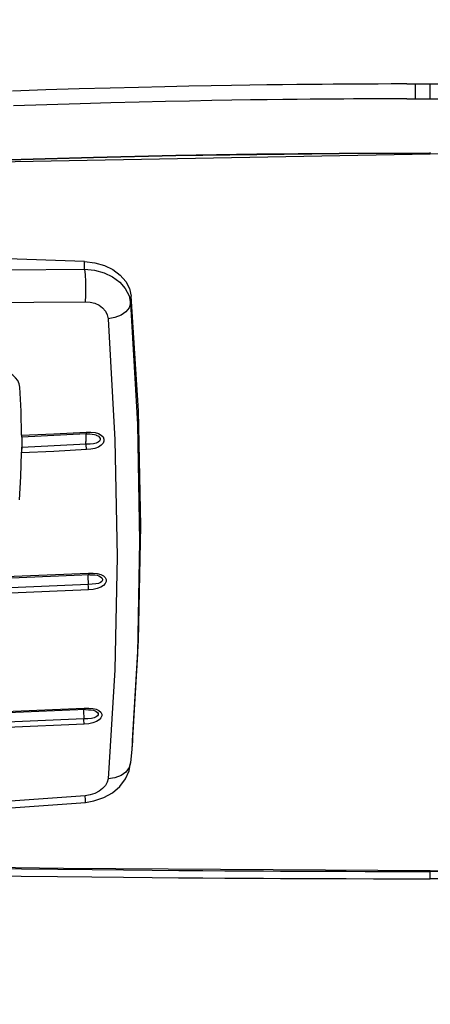
# Model space of a CAD drawing. Units: inches. Extents: x -6 to 128, y -17 to 95.
# Drawn here: x 12 to 14, y 62 to 66 of the extents above; entities that cross this region are included whole.
import ezdxf

# ---------------------------------------------------------------- set-up
doc = ezdxf.new("R2010")
doc.units = ezdxf.units.IN
doc.header["$LTSCALE"] = 2.42
doc.header["$MEASUREMENT"] = 0
doc.header["$PDMODE"] = 3
doc.header["$PDSIZE"] = 0.3125
doc.layers.get('0').update_dxf_attribs({"linetype": 'CONTINUOUS'})
doc.layers.get('Defpoints').update_dxf_attribs({"linetype": 'CONTINUOUS'})
doc.layers.add('Dim', color=3, linetype='CONTINUOUS')
doc.layers.add('ROUNDS', color=7, linetype='CONTINUOUS')
doc.styles.add('romans', font='romans.shx')
doc.styles.get("Standard").update_dxf_attribs({"font": 'txt', "width": 0.8})
doc.dimstyles.get("Standard").update_dxf_attribs({"dimtxt": 0.1, "dimasz": 0.15, "dimexe": 0.18, "dimexo": 0.0625, "dimgap": 0.09, "dimtad": 1, "dimzin": 4, "dimdsep": 46, "dimtxsty": 'Standard', "dimcen": 0.09, "dimadec": 0, "dimazin": 0, "dimtp": 0.03, "dimtm": 0.03, "dimtfac": 1, "dimtofl": 0, "dimtmove": 0, "dimatfit": 3, "dimfxl": 1, "dimtolj": 1, "dimtzin": 4, "dimarcsym": 0})

# ---------------------------------------------------------------- blocks, each defined once
blk = doc.blocks.new('*D30')
at = {"layer": 'Defpoints', "color": 0, "lineweight": 0}
for p in [(-0.8202, 90.423), (4.8399, 90.423), (14.1489, 57.4223)]:
    blk.add_point(p, dxfattribs=at)
at = {"layer": 'Dim', "color": 0, "lineweight": 0}
for p, q in [((4.0899, 90.423), (-1.5702, 90.423)), ((-0.8202, 89.423), (-0.8202, 75.1726)), ((-0.8202, 58.4223), (-0.8202, 72.6726)), ((13.3989, 57.4223), (-1.5702, 57.4223))]:
    blk.add_line(p, q, dxfattribs=at)
for points in [[(-0.9869, 89.423), (-0.6536, 89.423), (-0.8202, 90.423)], [(-0.9869, 58.4223), (-0.6536, 58.4223), (-0.8202, 57.4223)]]:
    blk.add_solid(points, dxfattribs=at)
at = {"layer": 'Dim', "color": 0, "lineweight": 0, "insert": (-0.8202, 73.9226), "char_height": 1, "attachment_point": 5, "style": 'romans'}
blk.add_mtext('\\A1;33', dxfattribs=at)
blk = doc.blocks.new('*D32')
at = {"layer": 'Defpoints', "color": 0, "lineweight": 0}
for p in [(-4.2607, 93.883), (19.9199, 93.883), (14.1489, 57.4223)]:
    blk.add_point(p, dxfattribs=at)
at = {"layer": 'Dim', "color": 0, "lineweight": 0}
for p, q in [((19.1699, 93.883), (-5.0107, 93.883)), ((-4.2607, 92.883), (-4.2607, 77.5693)), ((-4.2607, 58.4223), (-4.2607, 73.736)), ((13.3989, 57.4223), (-5.0107, 57.4223))]:
    blk.add_line(p, q, dxfattribs=at)
for points in [[(-4.4274, 92.883), (-4.094, 92.883), (-4.2607, 93.883)], [(-4.4274, 58.4223), (-4.094, 58.4223), (-4.2607, 57.4223)]]:
    blk.add_solid(points, dxfattribs=at)
at = {"layer": 'Dim', "color": 0, "lineweight": 0, "insert": (-4.2607, 75.6526), "char_height": 1, "attachment_point": 5, "style": 'romans'}
blk.add_mtext('\\A1;36{\\H1.000000x;\\S1/2;}', dxfattribs=at)

msp = doc.modelspace()

# ---------------------------------------------------------------- linework, layer by layer
at = {"color": 7, "linetype": 'Continuous'}
for p, q in [((13.99221, 65.39816), (13.93902, 65.398)), ((14.05438, 65.39828), (13.99221, 65.39816)), ((14.05438, 65.39828), (14.22579, 65.3983)), ((14.14886, 65.33871), (14.14886, 65.39831)), ((13.99259, 65.33858), (13.93955, 65.33842)), ((14.05457, 65.33869), (13.99259, 65.33858)), ((14.05457, 65.33869), (14.2092, 65.33871)), ((14.14886, 65.11776), (14.14886, 65.12011)), ((12.76035, 64.6849), (12.1399, 64.7064)), ((12.87395, 64.65197), (12.90324, 64.63021)), ((12.97647, 64.0847), (12.94755, 64.54579)), ((12.5073, 63.98629), (12.63719, 63.99241)), ((12.50851, 63.97905), (12.50847, 63.97908)), ((12.63719, 63.99241), (12.76699, 63.99929)), ((12.95221, 62.75809), (12.94964, 62.72536)), ((13.7197, 62.20512), (13.81109, 62.20477)), ((13.71979, 62.23453), (13.81116, 62.23419)), ((13.81109, 62.20477), (13.92071, 62.20442)), ((13.81116, 62.23419), (13.88737, 62.23394)), ((13.88737, 62.23394), (14.00664, 62.23361)), ((13.92071, 62.20442), (14.14886, 62.20391)), ((14.00664, 62.23361), (14.14886, 62.23333)), ((14.14886, 62.20391), (14.14886, 62.23618))]:
    msp.add_line(p, q, dxfattribs=at)
for points in [[(13.93902, 65.398), (13.90851, 65.39787), (13.87544, 65.39772), (13.83969, 65.39752), (13.80107, 65.39728), (13.75933, 65.39698), (13.7142, 65.39662), (13.66534, 65.39618), (13.61237, 65.39565), (13.55485, 65.395), (13.4923, 65.39421), (13.42421, 65.39325), (13.34987, 65.3921), (13.26851, 65.39069), (13.17947, 65.38898), (13.08235, 65.38691), (12.97674, 65.38442), (12.86241, 65.38145), (12.73881, 65.37798), (12.60492, 65.37396), (12.47096, 65.36971)], [(14.08844, 65.39831), (14.08846, 65.37276), (14.08851, 65.33871)], [(13.93955, 65.33842), (13.90912, 65.3383), (13.87614, 65.33815), (13.84049, 65.33796), (13.80197, 65.33772), (13.76034, 65.33743), (13.71532, 65.33707), (13.66659, 65.33664), (13.61376, 65.33612), (13.55638, 65.33548), (13.49399, 65.3347), (13.42608, 65.33376), (13.35194, 65.33262), (13.27079, 65.33123), (13.18198, 65.32954), (13.08513, 65.32749), (12.9798, 65.32502), (12.86574, 65.3221), (12.74241, 65.31869), (12.60877, 65.31476), (12.47504, 65.31061)], [(7.98955, 64.76316), (10.08854, 64.96412), (12.11681, 65.07932), (14.14886, 65.11776)], [(14.14886, 65.1185), (13.78311, 65.11721), (13.45232, 65.1139), (13.12606, 65.1087), (12.79553, 65.10145), (12.45633, 65.09188), (12.0988, 65.07938), (11.71213, 65.06316), (11.35038, 65.04553), (11.03014, 65.02793), (10.74613, 65.01073), (10.49233, 64.99404), (10.26417, 64.97795), (10.05804, 64.96256), (9.87138, 64.94793), (9.70193, 64.93409)], [(14.14886, 65.12011), (13.78325, 65.11882), (13.45259, 65.11551), (13.12646, 65.11031), (12.79609, 65.10306), (12.45707, 65.09349), (12.09976, 65.08098), (11.7133, 65.06476), (11.35154, 65.04712), (11.03123, 65.02952), (10.74716, 65.01233), (10.49329, 64.99565), (10.26507, 64.97959), (10.05887, 64.96423), (9.87213, 64.94965), (9.7026, 64.93587)], [(14.14886, 65.12011), (14.14886, 65.12183), (14.14918, 65.12371)], [(14.14886, 65.1185), (14.5146, 65.11721), (14.84539, 65.1139), (15.17166, 65.1087), (15.50218, 65.10145), (15.84138, 65.09188), (16.19891, 65.07938), (16.58559, 65.06316), (16.94733, 65.04553), (17.26757, 65.02793), (17.55158, 65.01073), (17.80539, 64.99404), (18.03354, 64.97795), (18.23967, 64.96256), (18.42633, 64.94793)], [(20.30816, 64.76316), (18.20917, 64.96412), (16.1809, 65.07932), (14.14886, 65.11776)], [(12.76035, 64.6849), (12.80101, 64.67986), (12.83955, 64.66868), (12.87395, 64.65197)], [(12.90324, 64.63021), (12.92571, 64.60465), (12.94076, 64.576), (12.94755, 64.54579)], [(12.49948, 64.17986), (12.49696, 64.1933), (12.49142, 64.20608), (12.48301, 64.21778), (12.47199, 64.22802), (12.45872, 64.23646), (12.44363, 64.24284), (12.42721, 64.24693), (12.41002, 64.24864)], [(12.5073, 63.98629), (12.50492, 64.08282), (12.49948, 64.17986)], [(12.95221, 62.7581), (12.97647, 63.16166), (12.98612, 63.62318), (12.97647, 64.0847)], [(12.50847, 63.97908), (12.50826, 63.97949), (12.50797, 63.98039), (12.50766, 63.98178), (12.50742, 63.98372), (12.5073, 63.98629)], [(12.50847, 63.97908), (12.50849, 63.95511), (12.50833, 63.93118)], [(12.50899, 63.94403), (12.50928, 63.95093), (12.50951, 63.95784), (12.50967, 63.96438), (12.50973, 63.9702), (12.5097, 63.975), (12.50958, 63.9785), (12.50952, 63.9791)], [(12.50833, 63.93118), (12.50848, 63.93443), (12.50899, 63.94403)], [(12.76625, 63.95041), (12.63749, 63.94358), (12.50865, 63.9375)], [(12.49825, 63.72645), (12.50419, 63.82072), (12.5071, 63.91562)], [(12.5071, 63.91562), (12.50723, 63.9186), (12.50749, 63.92169), (12.50781, 63.92483), (12.50811, 63.92801), (12.50833, 63.93118)], [(12.76731, 63.92865), (12.63725, 63.92175), (12.5071, 63.91562)], [(9.74479, 62.29793), (10.14208, 62.28735), (10.49237, 62.27878), (10.80539, 62.27176), (11.09091, 62.26587), (11.3574, 62.26083), (11.59918, 62.25663), (11.81623, 62.25316), (12.01193, 62.25026), (12.18983, 62.24781), (12.35346, 62.24572), (12.50637, 62.2439), (12.65231, 62.2423), (12.78999, 62.2409), (12.91644, 62.23972), (13.03218, 62.23873), (13.1381, 62.2379), (13.23499, 62.23719), (13.32363, 62.2366), (13.40478, 62.2361), (13.47923, 62.23567), (13.54756, 62.23531), (13.61017, 62.23501), (13.71979, 62.23453)], [(14.14886, 62.23618), (12.67586, 62.24491), (11.22794, 62.26609), (9.7448, 62.3008)], [(14.14886, 62.23618), (15.62185, 62.24491), (17.06978, 62.26609), (18.55291, 62.3008)], [(9.74324, 62.26861), (10.14073, 62.25801), (10.49118, 62.24943), (10.80433, 62.2424), (11.08997, 62.23651), (11.35656, 62.23146), (11.59844, 62.22726), (11.81557, 62.22379), (12.01135, 62.22089), (12.18931, 62.21844), (12.35299, 62.21634), (12.50595, 62.21452), (12.65193, 62.21292), (12.78965, 62.21152), (12.91614, 62.21034), (13.03191, 62.20935), (13.13787, 62.20851), (13.23479, 62.2078), (13.32344, 62.2072), (13.40462, 62.2067), (13.47909, 62.20627), (13.54744, 62.20591), (13.61006, 62.2056), (13.7197, 62.20512)], [(14.24187, 62.2335), (14.1724, 62.23337), (14.14886, 62.23333)], [(14.24189, 62.20408), (14.17241, 62.20395), (14.14886, 62.20391)]]:
    msp.add_lwpolyline(points, dxfattribs=at)
at = {"layer": 'ROUNDS', "color": 7, "linetype": 'Continuous'}
for p, q in [((12.7602, 64.65335), (12.76035, 64.6849)), ((12.7602, 64.65335), (12.80047, 64.64933)), ((12.80047, 64.64933), (12.83849, 64.63898)), ((12.83849, 64.63898), (12.87265, 64.62275)), ((12.93856, 64.54671), (12.94522, 64.51586)), ((12.94522, 64.51586), (12.94755, 64.54579)), ((12.88204, 64.45974), (12.85445, 64.4545)), ((12.90668, 64.46941), (12.88204, 64.45974)), ((12.76644, 63.99198), (12.50851, 63.97905)), ((12.7648, 63.99028), (12.76466, 63.98298)), ((12.76504, 63.99191), (12.7648, 63.99028)), ((12.76644, 63.99198), (12.77047, 63.99216)), ((12.80564, 63.9881), (12.80569, 63.98809)), ((12.14808, 63.40605), (12.776, 63.43253)), ((12.77365, 63.4257), (12.77346, 63.41885)), ((12.81725, 63.42178), (12.81727, 63.42177)), ((12.97224, 63.10757), (12.94957, 62.72446)), ((12.88151, 63.04371), (12.85445, 62.60639)), ((12.13932, 62.86362), (12.75854, 62.8894)), ((12.75605, 62.88365), (12.75585, 62.87839)), ((12.94957, 62.72446), (12.94519, 62.67057))]:
    msp.add_line(p, q, dxfattribs=at)
for points in [[(11.51886, 64.64785), (12.14013, 64.64922), (12.7602, 64.65335)], [(12.7602, 64.65335), (12.76205, 64.63059), (12.76325, 64.60398), (12.7637, 64.57566), (12.76338, 64.54792), (12.76229, 64.52298)], [(12.87265, 64.62275), (12.90148, 64.60132), (12.92377, 64.5756), (12.93856, 64.54671)], [(10.27542, 64.52298), (10.89654, 64.51872), (11.51886, 64.5173), (12.14117, 64.51872), (12.76229, 64.52298)], [(12.76229, 64.52298), (12.78235, 64.52148), (12.80131, 64.51667), (12.81835, 64.50875), (12.83272, 64.49806), (12.84383, 64.48507), (12.85118, 64.47033), (12.85445, 64.4545)], [(12.94522, 64.51586), (12.9396, 64.49865), (12.9264, 64.48274), (12.90668, 64.46941)], [(12.94522, 64.51586), (12.97224, 64.03073), (12.98125, 63.56108), (12.97224, 63.10757)], [(12.85445, 64.4545), (12.88151, 63.96843), (12.89053, 63.49795), (12.88151, 63.04371)], [(12.76466, 63.98298), (12.76488, 63.97288), (12.76544, 63.96146)], [(12.80569, 63.98809), (12.8072, 63.98751), (12.81542, 63.98314), (12.82069, 63.97813), (12.82319, 63.9729), (12.82315, 63.96771), (12.8206, 63.96277), (12.81533, 63.95836), (12.80715, 63.95489), (12.79615, 63.95262), (12.78246, 63.95134), (12.76625, 63.95041)], [(12.76699, 63.99929), (12.76689, 63.9944), (12.76657, 63.9921), (12.76644, 63.99198)], [(12.76699, 63.99929), (12.7857, 63.99939), (12.80219, 63.99749)], [(12.80219, 63.99749), (12.81625, 63.99345), (12.8272, 63.98735), (12.83442, 63.97979), (12.83788, 63.97145), (12.83777, 63.96281), (12.83411, 63.95423), (12.82677, 63.94611), (12.81581, 63.93914), (12.80186, 63.93389), (12.78562, 63.93048), (12.76731, 63.92865)], [(12.77047, 63.99216), (12.78089, 63.99216), (12.79073, 63.99143), (12.79975, 63.98986), (12.80569, 63.98809)], [(12.76731, 63.92865), (12.76716, 63.93539), (12.76679, 63.94302), (12.76544, 63.96146)], [(12.78072, 63.4262), (12.14771, 63.39951), (11.51886, 63.39068), (10.89001, 63.39951), (10.25632, 63.42622)], [(12.776, 63.43253), (12.77587, 63.42794), (12.77552, 63.42601), (12.77545, 63.42598)], [(12.81076, 63.43117), (12.82474, 63.42758), (12.8357, 63.42199), (12.84301, 63.41495), (12.84659, 63.40709), (12.84664, 63.39884), (12.84313, 63.39053), (12.83589, 63.38258), (12.82495, 63.37564), (12.81092, 63.37033), (12.79452, 63.3668), (12.77594, 63.36489)], [(12.776, 63.43253), (12.79445, 63.43275), (12.81076, 63.43117)], [(12.78072, 63.4262), (12.79177, 63.42619), (12.80177, 63.42543), (12.81069, 63.42385), (12.81726, 63.42177)], [(12.77495, 63.3865), (12.14755, 63.36004), (11.51886, 63.35122), (10.89016, 63.36004), (10.26277, 63.3865)], [(12.77346, 63.41885), (12.77364, 63.40904), (12.77416, 63.3977), (12.77495, 63.3865)], [(12.81727, 63.42177), (12.82413, 63.41823), (12.8294, 63.41355), (12.83194, 63.40863), (12.83196, 63.40369), (12.82946, 63.39894), (12.82422, 63.39464), (12.81603, 63.39119), (12.80498, 63.38886), (12.79122, 63.38749), (12.77495, 63.3865)], [(12.77594, 63.36489), (12.77582, 63.37144), (12.77547, 63.37901), (12.77495, 63.3865)], [(12.77594, 63.36489), (12.14804, 63.33841), (11.51886, 63.32958), (10.88967, 63.33841), (10.26178, 63.36489)], [(12.76426, 62.88384), (12.13896, 62.8578), (11.51886, 62.8492), (10.89875, 62.8578)], [(12.75585, 62.87839), (12.75598, 62.86889), (12.75645, 62.85765), (12.7572, 62.84634)], [(12.8021, 62.87916), (12.80645, 62.87691), (12.81175, 62.87255), (12.81434, 62.86794), (12.81443, 62.86326), (12.81198, 62.85872), (12.80676, 62.85455), (12.79854, 62.85115), (12.78742, 62.8488), (12.77357, 62.84736), (12.7572, 62.84634)], [(12.75854, 62.8894), (12.75839, 62.88513), (12.758, 62.88357)], [(12.79286, 62.88844), (12.80676, 62.88528), (12.81777, 62.8802), (12.82518, 62.87368), (12.82892, 62.8663), (12.82913, 62.85845), (12.82578, 62.85046), (12.81864, 62.8427), (12.8077, 62.83583), (12.79358, 62.83049), (12.77697, 62.82689), (12.7581, 62.82493)], [(12.75854, 62.8894), (12.77672, 62.88972), (12.79286, 62.88844)], [(12.76426, 62.88384), (12.7764, 62.8838), (12.78712, 62.88294), (12.79606, 62.88123), (12.8021, 62.87917)], [(12.7572, 62.84634), (12.13865, 62.82058), (11.51886, 62.81199), (10.89906, 62.82058), (10.28051, 62.84634)], [(12.7581, 62.82493), (12.75802, 62.83127), (12.7577, 62.83878), (12.7572, 62.84634)], [(12.7581, 62.82493), (12.1391, 62.79916), (11.51886, 62.79055), (10.89861, 62.79916), (10.27961, 62.82493)], [(12.76352, 62.51139), (12.79766, 62.51714), (12.83686, 62.53045), (12.87214, 62.55029), (12.90166, 62.57572), (12.92402, 62.60533), (12.9386, 62.63763), (12.94519, 62.67057)], [(12.94519, 62.67057), (12.9396, 62.6509), (12.9264, 62.63321), (12.90668, 62.61921), (12.88204, 62.61002), (12.85445, 62.60639)], [(12.85445, 62.60639), (12.85118, 62.59242), (12.84383, 62.57898), (12.83273, 62.56665), (12.81835, 62.55596), (12.80131, 62.54738), (12.78235, 62.54127), (12.76229, 62.53791)], [(12.76229, 62.53791), (12.14117, 62.49343), (11.51886, 62.47859), (10.89654, 62.49343), (10.27542, 62.53791)], [(12.76352, 62.51139), (12.7637, 62.51295), (12.76338, 62.52184), (12.76229, 62.53791)], [(10.2742, 62.51139), (10.89258, 62.46703), (11.51916, 62.45202), (12.14574, 62.46706), (12.76352, 62.51139)]]:
    msp.add_lwpolyline(points, dxfattribs=at)

# ---------------------------------------------------------------- dimensions: what is measured, and where the dimension line sits
at = {"layer": 'Dim', "lineweight": 0}
for base, p2, picture, middle in [((-4.26071, 93.88296), (19.91987, 93.88296), '*D32', (-4.26071, 75.65263)), ((-0.82023, 90.42296), (4.83986, 90.42296), '*D30', (-0.82023, 73.92263))]:
    dim = msp.add_linear_dim(base=base, p1=(14.14886, 57.42231), p2=p2, angle=90, dimstyle='Standard', override={"dimtxt": 1, "dimasz": 1, "dimexe": 0.75, "dimexo": 0.75, "dimgap": 0.75, "dimtad": 0, "dimtih": 1, "dimtoh": 1, "dimzin": 0, "dimdsep": 0, "dimlunit": 5, "dimtxsty": 'romans', "dimcen": 0.396, "dimadec": 1, "dimtp": 0, "dimtm": 0, "dimtzin": 0, "dimlwd": 0, "dimlwe": 0}, dxfattribs=at)
    dim.commit()
    dim.dimension.update_dxf_attribs({"geometry": picture, "text_midpoint": middle})

doc.saveas('drawing.dxf')
